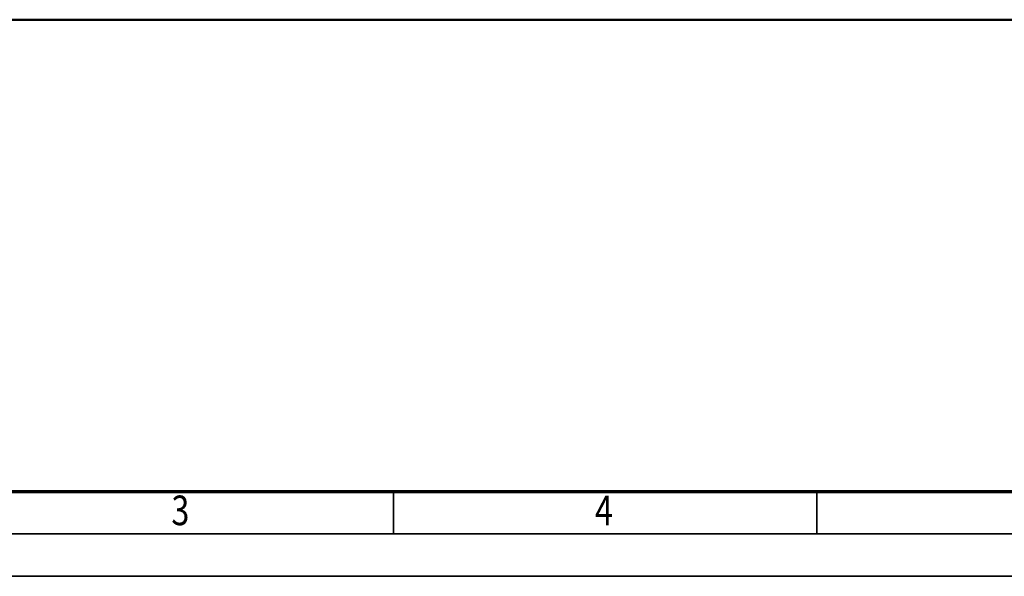
# Model space of a CAD drawing. Units: millimetres. Extents: x 59 to 11996, y 24 to 8424.
# Drawn here: x 2117 to 4442, y 24 to 1337 of the extents above; entities that cross this region are included whole.
import ezdxf
from ezdxf.enums import TextEntityAlignment as Align

# ---------------------------------------------------------------- set-up
doc = ezdxf.new("R2010")
doc.units = ezdxf.units.MM
doc.header["$MEASUREMENT"] = 0
doc.layers.add('(1) Shape lines', color=7, linetype='Continuous', lineweight=35)
doc.layers.add('(9) Sheet', color=7, linetype='Continuous', lineweight=35)
doc.styles.add('Arial', font='ARIAL.TTF')

# ---------------------------------------------------------------- blocks, each defined once
blk = doc.blocks.new('Crane_WorkSt_1_eb94a4d9-59c8-4187-9063-3d2c406b8491')
at = {"layer": '(1) Shape lines', "color": 7, "linetype": 'Continuous', "lineweight": 50, "ltscale": 60}
blk.add_line((-1250, 0), (11750, 0), dxfattribs=at)
blk = doc.blocks.new('GROUP_0_d3399122-db7c-4185-bfab-a51faf537e6f')
at = {"layer": '(9) Sheet', "color": 7, "lineweight": 70, "ltscale": 60}
blk.add_line((459.1, 224), (11739.1, 224), dxfattribs=at)
at = {"layer": '(9) Sheet', "color": 7, "lineweight": 35, "ltscale": 60}
for p, q in [((2999.1, 126), (2999.1, 225)), ((3999.1, 126), (3999.1, 225)), ((359.1, 124), (11839.1, 124)), ((59.1, 24), (11939.1, 24))]:
    blk.add_line(p, q, dxfattribs=at)
at = {"layer": '(9) Sheet', "color": 7, "lineweight": 35, "style": 'Arial', "width": 0.8}
for s, p in [('3', (2475, 122.7)), ('4', (3475, 122.7))]:
    blk.add_text(s, height=70, dxfattribs=at).set_placement(p, align=Align.BOTTOM_LEFT)

msp = doc.modelspace()

# ---------------------------------------------------------------- block references
at = {"color": 7, "linetype": 'ByBlock'}
msp.add_blockref('GROUP_0_d3399122-db7c-4185-bfab-a51faf537e6f', (0, 0), dxfattribs=at)
at = {"color": 7, "linetype": 'ByBlock', "xscale": 0.387451578998964, "yscale": 0.387451578998964}
msp.add_blockref('Crane_WorkSt_1_eb94a4d9-59c8-4187-9063-3d2c406b8491', (1245.07, 1337.37), dxfattribs=at)

doc.saveas('drawing.dxf')
